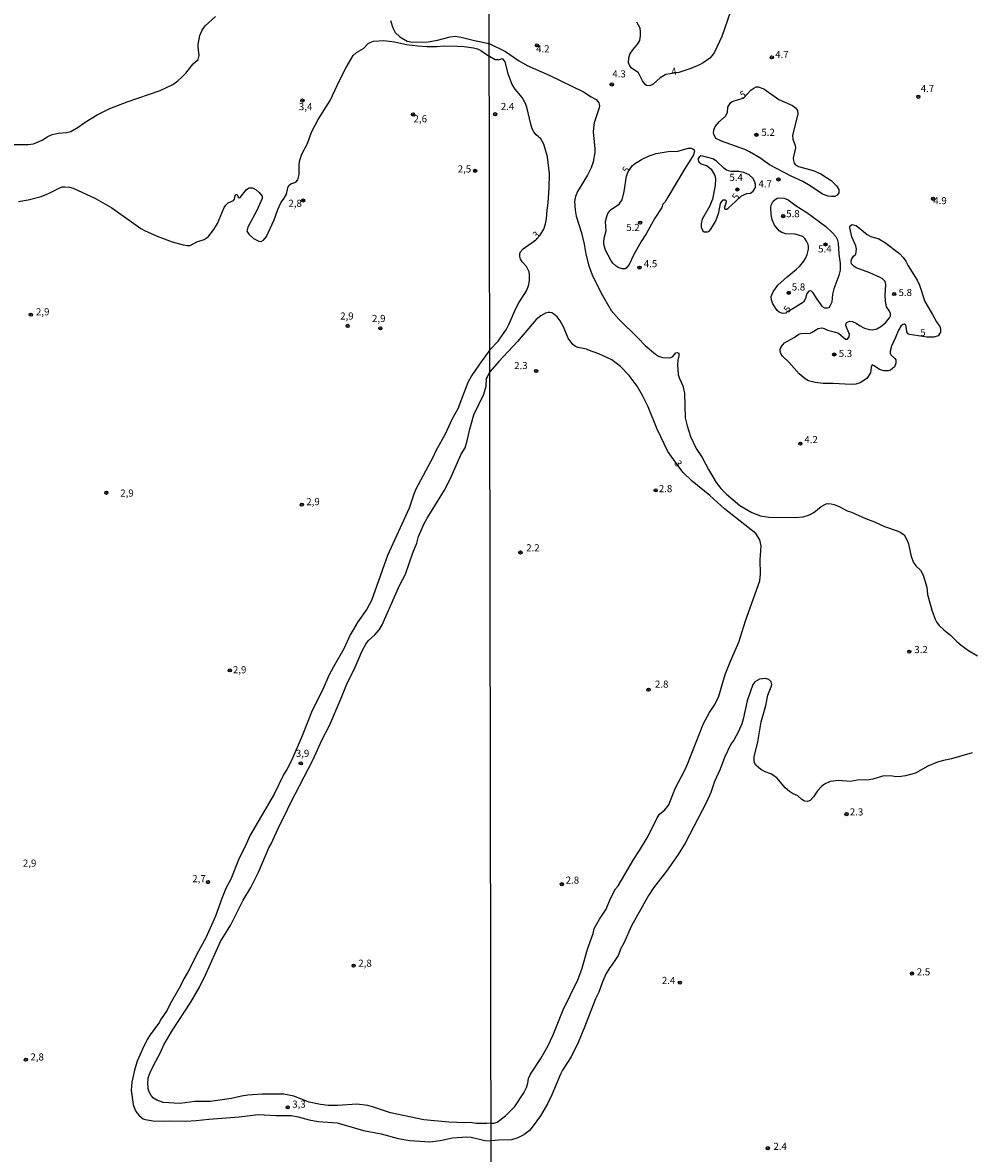
# Model space of a CAD drawing. Units: millimetres. Extents: x 180731 to 183146, y 1660421 to 1663198.
# Drawn here: x 181051 to 181385, y 1661051 to 1661450 of the extents above; entities that cross this region are included whole.
import ezdxf
from ezdxf.enums import TextEntityAlignment as Align

# ---------------------------------------------------------------- set-up
doc = ezdxf.new("R2010")
doc.units = ezdxf.units.MM
for name, color, linetype in [('IMAGEM', 7, 'Continuous'), ('V-CURVA_DE_NIVEL', 4, 'Continuous'), ('V-CURVA_MESTRA', 1, 'Continuous'), ('V-PONTO_DE_APARELHO', 4, 'Continuous'), ('V-TEXTO_DE_ALTIMETRIA', 2, 'Continuous'), ('X-LIMITE_1000', 7, 'Continuous')]:
    doc.layers.add(name, color=color, linetype=linetype)
picture_1 = doc.add_image_def('image1.jpg', size_in_pixel=(4024, 4627))

# ---------------------------------------------------------------- blocks, each defined once
blk = doc.blocks.new('805')
at = {"color": 0, "linetype": 'ByBlock', "lineweight": -2}
for radius in [0.562, 0.0806]:
    blk.add_circle((0, 0), radius, dxfattribs=at)

msp = doc.modelspace()

# ---------------------------------------------------------------- linework, layer by layer
at = {"layer": 'V-CURVA_DE_NIVEL'}
for points in [[(181301.65, 1661456.81), (181297.63, 1661444.89), (181295, 1661439.38), (181294.19, 1661438.23), (181293.34, 1661437.37), (181291.03, 1661435.68), (181289.71, 1661434.91), (181286.67, 1661433.63), (181282.44, 1661432.24), (181277.87, 1661431.52), (181275.87, 1661430.43), (181273.43, 1661428.2), (181272.28, 1661427.54), (181271.04, 1661427.69), (181270.56, 1661428.01), (181269.6, 1661429.34), (181268.23, 1661432.18), (181265.7, 1661433.95), (181265.18, 1661434.64), (181264.73, 1661435.71), (181264.8, 1661437.46), (181265.24, 1661438.74), (181266.21, 1661440.24), (181268.06, 1661442.41), (181268.66, 1661443.53), (181269, 1661445.23), (181269, 1661446.56), (181268.79, 1661447.84), (181267.68, 1661450.02)], [(181047.7, 1661406.92), (181053.3, 1661406.85), (181055.13, 1661407.17), (181058.17, 1661408.45), (181060, 1661409.61), (181061.78, 1661410.42), (181063.85, 1661410.93), (181066.84, 1661411.08), (181068.29, 1661411.53), (181070.85, 1661412.96), (181073.33, 1661414.71), (181077.58, 1661417.36), (181082, 1661419.52), (181088.19, 1661421.95), (181099.81, 1661425.92), (181104.25, 1661428.06), (181106.01, 1661429.3), (181107.56, 1661430.79), (181108.76, 1661432.03), (181111.43, 1661435.32), (181113.16, 1661436.88), (181113.56, 1661438.29), (181113.13, 1661441.24), (181113.18, 1661442.14), (181113.8, 1661445.3), (181114.57, 1661447.22), (181115.61, 1661448.72), (181119.24, 1661452.04)], [(181180.94, 1661450.55), (181181.71, 1661447.99), (181182.57, 1661446.39), (181184.23, 1661444.85), (181186.73, 1661443.31), (181188.74, 1661442.97), (181194.12, 1661443.09), (181197.41, 1661443.71), (181201.9, 1661444.87), (181203.73, 1661445.06), (181205.78, 1661444.72), (181210.44, 1661443.52), (181215.7, 1661442.47)], [(181049.84, 1661386.8), (181053.3, 1661387.4), (181057.91, 1661388.59), (181060.39, 1661389.64), (181064.4, 1661391.65), (181065.26, 1661391.92), (181066.15, 1661391.99), (181067.82, 1661391.86), (181069.19, 1661391.5), (181077, 1661387.91), (181082.77, 1661384.58), (181092.94, 1661377.29), (181094.26, 1661376.55), (181098.66, 1661374.54), (181103.96, 1661372.57), (181107.89, 1661371.51), (181109.3, 1661371.29), (181110.36, 1661371.36), (181112.67, 1661372.62), (181115.27, 1661373.43), (181116.64, 1661374.41), (181118.64, 1661376.91), (181119.99, 1661379.09), (181122.32, 1661384.73), (181122.85, 1661385.5), (181123.69, 1661386.29), (181125.56, 1661387.12), (181125.95, 1661387.59), (181126.2, 1661388.81), (181126.51, 1661389.28), (181126.93, 1661389.32), (181127.21, 1661388.36), (181127.58, 1661388.14), (181127.9, 1661388.19), (181130.2, 1661391.03), (181131.08, 1661391.58), (181132.32, 1661391.65), (181133.6, 1661390.9), (181134.68, 1661389.94), (181135.65, 1661388.66), (181135.67, 1661387.89), (181133.77, 1661383.62), (181130.6, 1661377.73), (181130.26, 1661376.4), (181130.99, 1661375.25), (181132.66, 1661373.79), (181134.54, 1661372.79), (181135.39, 1661372.66), (181136.2, 1661373.19), (181137.2, 1661374.43), (181139.87, 1661380.33), (181141.18, 1661384), (181142.31, 1661386.35), (181143.5, 1661387.98), (181144.27, 1661389.39), (181144.74, 1661391.63), (181145.08, 1661392.46), (181145.83, 1661392.99), (181147.52, 1661393.59), (181148.25, 1661394.42), (181148.76, 1661396.31), (181148.71, 1661399.85), (181148.97, 1661401.43), (181149.7, 1661403.52), (181151.7, 1661407.28), (181153.11, 1661411.26), (181155.46, 1661415.66), (181159.67, 1661422.36), (181162.9, 1661429.41), (181165.31, 1661434.06), (181167.79, 1661438.25), (181168.88, 1661439.31), (181171.42, 1661440.77), (181173.04, 1661442.43), (181173.71, 1661442.86), (181174.86, 1661443.29), (181178.58, 1661443.52), (181182.33, 1661443.03), (181186.56, 1661442.11), (181190.54, 1661441.6), (181193.65, 1661441.43), (181197.37, 1661441.43), (181199.59, 1661441.6), (181204.55, 1661441.54), (181204.55, 1661441.54), (181206.85, 1661441.39), (181210.14, 1661440.92), (181211.51, 1661440.6), (181212.7, 1661440), (181215.71, 1661437.89)], [(181215.7, 1661442.47), (181221.44, 1661439.7), (181226, 1661436.47), (181229.04, 1661434.7), (181236.77, 1661431.37), (181248.91, 1661425.43), (181251.53, 1661423.68), (181253.37, 1661422.74), (181254.22, 1661421.61), (181254.5, 1661420.67), (181254.42, 1661419.81), (181252.68, 1661414.47), (181252.34, 1661412.76), (181252.3, 1661411.23), (181252.88, 1661405.46), (181252.83, 1661404.05), (181252.24, 1661400.84), (181251.53, 1661398.71), (181250.33, 1661396.14), (181246.74, 1661390.33), (181246.08, 1661388.63), (181245.7, 1661386.83), (181245.89, 1661383.8), (181246.27, 1661381.7), (181248.22, 1661375.81), (181249.09, 1661371.79), (181249.65, 1661368.29), (181250.74, 1661364.1), (181251.96, 1661361.03), (181254.99, 1661354.7), (181258.66, 1661348.46), (181261.31, 1661345.3), (181268.11, 1661338.7), (181270.61, 1661336.07), (181274.28, 1661333.06), (181275.31, 1661332.35), (181276.68, 1661331.84), (181278.73, 1661331.73), (181279.62, 1661331.86), (181280.39, 1661332.18), (181281.39, 1661333.47), (181281.85, 1661333.57), (181282.4, 1661333.38), (181282.46, 1661332.4), (181282.14, 1661330.91), (181282.03, 1661329.28), (181282.19, 1661325.86), (181282.63, 1661324.45), (181283.83, 1661321.85), (181284.41, 1661319.24), (181284.73, 1661310.57), (181285.35, 1661307.75), (181286.52, 1661303.99), (181288.53, 1661299.76), (181290.65, 1661296.6), (181292.86, 1661292.37), (181295.62, 1661287.84), (181297.24, 1661285.72), (181299.19, 1661283.7), (181303.89, 1661279.74), (181308.12, 1661277.22), (181311.24, 1661276.02), (181314.19, 1661275.64), (181323.59, 1661275.47), (181326.19, 1661275.72), (181328.5, 1661276.45), (181330, 1661277.24), (181332.6, 1661279.31), (181334.06, 1661280.21), (181334.7, 1661280.36), (181336.06, 1661280.25), (181337.17, 1661280), (181338.93, 1661279.31), (181341.79, 1661277.86), (181343.28, 1661277.33), (181348.24, 1661275.08), (181351.32, 1661273.93), (181354.86, 1661272.35), (181359.3, 1661270.81), (181360.67, 1661270.17), (181361.76, 1661269.34), (181362.78, 1661267.59), (181363.3, 1661266.18), (181364.32, 1661261.74), (181365.09, 1661259.6), (181365.88, 1661258.49), (181367.57, 1661256.86), (181368.47, 1661255.16), (181369.79, 1661250.93), (181370.09, 1661248.32), (181371.63, 1661242.47), (181372.69, 1661239.65), (181373.29, 1661238.49), (181374.15, 1661237.38), (181375.8, 1661235.84), (181378.14, 1661234.05), (181380.37, 1661231.78), (181381.86, 1661230.54), (181384.51, 1661228.6), (181387.59, 1661226.72)], [(181215.89, 1661334.49), (181218.85, 1661337.61), (181221.75, 1661341.84), (181222.59, 1661343.47), (181224.64, 1661348.34), (181225.9, 1661350.73), (181228.78, 1661355.39), (181229.55, 1661357.05), (181229.91, 1661358.93), (181229.89, 1661361.03), (181229.7, 1661362.01), (181228.76, 1661363.89), (181227.31, 1661365.51), (181226.73, 1661366.45), (181226.45, 1661367.39), (181226.43, 1661368.54), (181226.64, 1661369.05), (181227.63, 1661370.1), (181232.09, 1661373.26), (181233.62, 1661374.92), (181234.85, 1661377.09), (181235.49, 1661378.97), (181235.87, 1661380.68), (181236.09, 1661383.75), (181236.47, 1661386.32), (181236.81, 1661391.57), (181236.9, 1661396.57), (181236.19, 1661402.51), (181234.91, 1661407.04), (181233.89, 1661408.92), (181232.26, 1661410.26), (181231.43, 1661411.35), (181230.85, 1661412.47), (181230.3, 1661414.09), (181228.97, 1661420.03), (181228.37, 1661421.61), (181227.31, 1661423.49), (181224.85, 1661426.39), (181223.8, 1661428.02), (181222.48, 1661431.48), (181221.28, 1661436.05), (181220.6, 1661436.99), (181220.19, 1661437.07), (181219.17, 1661436.77), (181217.8, 1661436.69), (181215.71, 1661437.89)], [(181216.35, 1661062.04), (181217.42, 1661062.04), (181218.51, 1661062.45), (181221.35, 1661064.69), (181224.64, 1661067.89), (181227.84, 1661072.72), (181228.76, 1661074.6), (181229.23, 1661076.14), (181229.53, 1661077.85), (181230.17, 1661079.39), (181233.84, 1661084.9), (181236.28, 1661089.17), (181238.16, 1661093.23), (181241.72, 1661101.99), (181246.87, 1661112.54), (181248.24, 1661116.3), (181250.31, 1661123.35), (181252.26, 1661128.91), (181252.68, 1661130.66), (181254.54, 1661133.99), (181256.89, 1661137.47), (181258.43, 1661141.21), (181260.2, 1661144.59), (181261.14, 1661145.69), (181266.59, 1661155.14), (181268.58, 1661158.13), (181271.27, 1661162.62), (181273.45, 1661166.67), (181274.77, 1661169.67), (181275.69, 1661170.95), (181277.49, 1661172.52), (181278.9, 1661174.21), (181281.14, 1661180), (181284.54, 1661186.41), (181285.52, 1661188.55), (181291.13, 1661202.86), (181293.25, 1661206.71), (181295.11, 1661209.53), (181296.52, 1661212.52), (181298.78, 1661220.21), (181300.66, 1661224.91), (181303.61, 1661231.53), (181305.96, 1661239.01), (181310.98, 1661253.11), (181311.22, 1661255.63), (181311.09, 1661260.54), (181311.39, 1661265.54), (181311, 1661267.55), (181309.58, 1661269.86), (181298.59, 1661278.52), (181293.34, 1661283.18), (181287.1, 1661288.3), (181284.02, 1661291.34), (181282.4, 1661293.29), (181278.55, 1661298.77), (181274.84, 1661306.64), (181271.7, 1661314.41), (181269.69, 1661318.47), (181267.77, 1661321.72), (181265.01, 1661325.48), (181261.95, 1661328.62), (181258.88, 1661331.01), (181254.29, 1661333.19), (181250.62, 1661334.38), (181249.95, 1661334.81), (181246.98, 1661335.35), (181246.09, 1661335.75), (181245.12, 1661336.43), (181243.46, 1661338.6), (181241.83, 1661342.65), (181240.7, 1661344.79), (181239.61, 1661346.13), (181238.37, 1661347.16), (181237.67, 1661347.54), (181237.03, 1661347.67), (181236.41, 1661347.69), (181235.53, 1661347.46), (181233.87, 1661346.56), (181232.24, 1661345.21), (181225.68, 1661337.5), (181219.06, 1661330.44), (181215.9, 1661326.8)], [(181215.89, 1661334.49), (181212.29, 1661329.44), (181209.37, 1661325.44), (181208.17, 1661323.05), (181204.59, 1661313.78), (181202.53, 1661310.03), (181200.17, 1661304.79), (181196.92, 1661298.98), (181195.81, 1661296.57), (181189.87, 1661285.42), (181189.14, 1661283.71), (181187.52, 1661278.8), (181179.85, 1661262.06), (181174.17, 1661246.17), (181172.51, 1661243.18), (181169.45, 1661238.76), (181167.72, 1661235.87), (181166.74, 1661234.12), (181164.48, 1661229.17), (181160.78, 1661222.91), (181159.22, 1661219.81), (181156.98, 1661214.65), (181153.29, 1661207.51), (181149.83, 1661198.54), (181146.11, 1661190.13), (181144.34, 1661186.63), (181143.33, 1661185.05), (181139.9, 1661178.04), (181131.48, 1661163.54), (181130.09, 1661160.36), (181127.34, 1661154.85), (181124.62, 1661148.1), (181122.94, 1661144.72), (181121.46, 1661141.18), (181119.29, 1661135.03), (181115.83, 1661127.42), (181112.66, 1661121.57), (181110.06, 1661116.32), (181108.07, 1661112.95), (181106.9, 1661110.47), (181103.31, 1661104.15), (181102.27, 1661101.86), (181099.94, 1661098.48), (181099.52, 1661097.65), (181096.2, 1661093.19), (181095.2, 1661091.5), (181093.55, 1661088.13), (181091.67, 1661083.86), (181090.73, 1661080.76), (181089.77, 1661076.55), (181089.56, 1661073.73), (181090.26, 1661068.65), (181090.95, 1661066.7), (181091.61, 1661065.68), (181092.34, 1661064.78), (181093.81, 1661063.63), (181094.52, 1661063.37), (181097.29, 1661062.95), (181101.22, 1661062.73), (181102.97, 1661062.9), (181108.78, 1661062.82), (181112.5, 1661063.03), (181116.86, 1661063.52), (181127.62, 1661064.31), (181134.33, 1661065.17), (181140.48, 1661064.82), (181145.94, 1661064.8), (181148.34, 1661064.31), (181152.22, 1661063.22), (181155.43, 1661062.69), (181162.06, 1661062.2), (181171.4, 1661059.44), (181177.64, 1661058.27), (181183.62, 1661056.62), (181187.67, 1661055.94), (181194.81, 1661055.51), (181198.4, 1661055.94), (181202.75, 1661056.88), (181207.83, 1661057.22), (181209.33, 1661057.18), (181214.07, 1661055.98), (181216.36, 1661055.79)], [(181216.35, 1661062.04), (181214.84, 1661061.96), (181211.08, 1661061.92), (181208.95, 1661062.26), (181207.08, 1661062.18), (181201.43, 1661062.39), (181192.67, 1661063.24), (181180.84, 1661065.72), (181174.56, 1661067.86), (181172.9, 1661068.24), (181169.01, 1661068.71), (181162.39, 1661068.24), (181158.89, 1661068.35), (181156.28, 1661068.67), (181152.31, 1661069.52), (181146.9, 1661071.57), (181143.34, 1661072.26), (181135.69, 1661072.26), (181130.65, 1661071.96), (181128.39, 1661071.62), (181124.93, 1661070.8), (181117.45, 1661069.69), (181111.99, 1661069.69), (181106.73, 1661069.05), (181100.8, 1661069.31), (181098.57, 1661070.18), (181097.46, 1661070.93), (181096.6, 1661071.86), (181095.67, 1661073.58), (181095.39, 1661075.83), (181095.6, 1661078.01), (181096.28, 1661079.93), (181097.38, 1661082.41), (181099.94, 1661087.02), (181101.09, 1661089.66), (181104.14, 1661094.84), (181110.53, 1661104.7), (181113.58, 1661109.96), (181116, 1661114.78), (181121.02, 1661126.1), (181124.67, 1661131.91), (181129, 1661140.67), (181131.71, 1661145.15), (181134.58, 1661150.7), (181138.1, 1661159.03), (181138.91, 1661160.53), (181141.88, 1661167.15), (181143.7, 1661170.57), (181145.66, 1661174.84), (181153.67, 1661190.21), (181156.72, 1661197.05), (181159.37, 1661202.17), (181163.54, 1661211.78), (181165.35, 1661216.48), (181168.49, 1661222.68), (181170.93, 1661228.44), (181172.16, 1661230.79), (181173.02, 1661232.07), (181175.33, 1661234.16), (181176.91, 1661235.87), (181178.02, 1661237.63), (181184.12, 1661251.51), (181186.24, 1661255.47), (181188.8, 1661263), (181190.13, 1661266.37), (181190.79, 1661268.72), (181192.8, 1661273.38), (181193.76, 1661275.26), (181195.04, 1661277.07), (181199.89, 1661285.08), (181201.79, 1661288.71), (181205.78, 1661297.83), (181207.15, 1661300.07), (181207.92, 1661302.46), (181208.81, 1661306.61), (181210.26, 1661311.65), (181213.77, 1661318.95), (181214.6, 1661321.77), (181214.75, 1661324.42), (181215.01, 1661325.06), (181215.9, 1661326.8)], [(181385.71, 1661192.58), (181378.49, 1661190.4), (181375.67, 1661189.85), (181373.53, 1661189.23), (181370.15, 1661187.8), (181365.84, 1661185.34), (181362.34, 1661184.42), (181360.71, 1661184.17), (181358.84, 1661184.14), (181357.68, 1661184.36), (181354.65, 1661184.47), (181350.76, 1661183.31), (181349.48, 1661183.08), (181345.33, 1661182.93), (181342.81, 1661182.46), (181338.8, 1661182.78), (181335.76, 1661182.46), (181333.76, 1661181.47), (181332.73, 1661180.68), (181331.24, 1661179.17), (181329.84, 1661177.01), (181328.71, 1661175.8), (181327.77, 1661175.43), (181326.75, 1661175.54), (181325.72, 1661176.11), (181324.4, 1661177.35), (181322.52, 1661178.25), (181321.45, 1661178.95), (181319.96, 1661180.28), (181317.03, 1661183.64), (181315.85, 1661184.61), (181315.85, 1661184.61), (181314.87, 1661185.19), (181312.82, 1661185.83), (181311.28, 1661186.64), (181309.61, 1661188.16), (181309.12, 1661188.98), (181308.93, 1661190.04), (181308.99, 1661191.11), (181310.32, 1661196.45), (181311.47, 1661203.5), (181313.08, 1661209.27), (181313.84, 1661212.86), (181315, 1661215.76), (181315.19, 1661216.62), (181315, 1661217.58), (181314.19, 1661218.41), (181312.95, 1661218.71), (181310.9, 1661218.47), (181309.21, 1661217.56), (181308.46, 1661216.66), (181306.47, 1661210.89), (181305.06, 1661204.36), (181304.6, 1661202.82), (181303.42, 1661200.02), (181301.82, 1661197.07), (181300.81, 1661195.55), (181298.57, 1661190.94), (181297.05, 1661186.84), (181295.02, 1661182.4), (181293.72, 1661178.59), (181292.23, 1661175.13), (181284.68, 1661160.78), (181282.21, 1661156.68), (181278.13, 1661150.82), (181273.53, 1661144.97), (181271.72, 1661142.24), (181265.8, 1661131.6), (181263.13, 1661125.53), (181262.08, 1661123.61), (181261.08, 1661121.13), (181258.75, 1661117.58), (181258.13, 1661116.86), (181256.91, 1661114.83), (181255.61, 1661111.9), (181254.24, 1661108.19), (181253.09, 1661105.84), (181249.27, 1661095.84), (181247.02, 1661090.54), (181244.54, 1661085.41), (181241.53, 1661080.8), (181240.74, 1661079.32), (181237.75, 1661072), (181236.24, 1661068.84), (181233.72, 1661064.69), (181230.83, 1661060.72), (181229.68, 1661059.37), (181227.88, 1661057.96), (181225.71, 1661056.85), (181223.53, 1661056.14), (181218.91, 1661056.04), (181216.36, 1661055.79)]]:
    msp.add_lwpolyline(points, dxfattribs=at)
at = {"layer": 'V-CURVA_MESTRA'}
for points in [[(181303.47, 1661422.7), (181305.21, 1661423.2), (181307.84, 1661425.98), (181308.84, 1661426.75), (181309.68, 1661427.18), (181310.43, 1661427.2), (181312.35, 1661426.46), (181317.64, 1661422.78), (181322.48, 1661420.65), (181323.56, 1661419.81), (181324.21, 1661418.89), (181324.38, 1661417.55), (181322.54, 1661410.16), (181322.58, 1661408.83), (181323.4, 1661406.57), (181323.5, 1661405.76), (181322.71, 1661402.13), (181322.78, 1661401.31), (181323.1, 1661400.35), (181323.59, 1661399.75), (181324.61, 1661399.13), (181329.74, 1661397.68), (181332.52, 1661396.55), (181336.06, 1661394.22), (181338.03, 1661392.34), (181338.78, 1661391.02), (181338.75, 1661389.82), (181338.2, 1661389.09), (181337.34, 1661388.62), (181336.19, 1661388.52), (181335, 1661388.73), (181333.09, 1661389.39), (181328.73, 1661392.32), (181326.09, 1661393.88), (181322.05, 1661395.7), (181314.4, 1661399.73), (181310.94, 1661402.23), (181307.33, 1661404.34), (181305.64, 1661405.11), (181297.44, 1661408.02), (181295.54, 1661409), (181294.73, 1661410.5), (181294.66, 1661411.01), (181294.73, 1661412), (181295.2, 1661413.25), (181296.75, 1661415.01), (181298.98, 1661417.03), (181299.58, 1661418.25), (181299.68, 1661420.07), (181300.64, 1661421.59), (181301.2, 1661422.01), (181303.47, 1661422.7)], [(181264.05, 1661395.68), (181264.61, 1661397.3), (181266.06, 1661399.35), (181266.87, 1661400.05), (181269.28, 1661401.63), (181272.06, 1661402.94), (181274.46, 1661403.7), (181278.64, 1661404.41), (181282.06, 1661404.6), (181285.82, 1661405.58), (181286.85, 1661405.58), (181287.36, 1661405.39), (181287.85, 1661404.99), (181287.95, 1661404.52), (181287.61, 1661403.28), (181287.27, 1661402.64), (181284.39, 1661398.24), (181278.62, 1661388.28), (181277.62, 1661386.7), (181276.87, 1661385.85), (181276.46, 1661384.67), (181273.96, 1661380.89), (181270.91, 1661375.38), (181269.22, 1661372.77), (181266.51, 1661367.86), (181264.97, 1661364.65), (181263.92, 1661363.33), (181263.6, 1661363.14), (181262.66, 1661363.07), (181261.34, 1661363.46), (181260.37, 1661363.99), (181259.22, 1661365.13), (181258.47, 1661366.19), (181256.66, 1661369.61), (181256.06, 1661371.62), (181255.98, 1661372.6), (181256.11, 1661373.84), (181256.81, 1661376.53), (181256.57, 1661379.78), (181257.04, 1661381.53), (181257.45, 1661382.56), (181258.15, 1661383.52), (181258.77, 1661384.14), (181261.42, 1661385.91), (181262.47, 1661387.34), (181263.2, 1661390.33), (181264.05, 1661395.68)], [(181302.4, 1661386.81), (181304.56, 1661388.75), (181306.37, 1661389.59), (181307.69, 1661389.73), (181308.68, 1661390.5), (181309.42, 1661391.78), (181309.44, 1661392.77), (181309.27, 1661393.67), (181308.63, 1661394.95), (181307.24, 1661396.17), (181305.3, 1661397.06), (181303.55, 1661397.34), (181300.94, 1661397.4), (181299.23, 1661397.87), (181298.31, 1661398.56), (181295.77, 1661400.99), (181294.41, 1661401.89), (181290.86, 1661402.83), (181290.24, 1661402.85), (181289.56, 1661402.47), (181289.13, 1661401.74), (181289.51, 1661400.76), (181290.3, 1661400.09), (181292.4, 1661399.41), (181293.87, 1661398.15), (181295.09, 1661396.02), (181295.33, 1661394.82), (181295.2, 1661392.43), (181294.32, 1661387.64), (181293.32, 1661385.29), (181290.71, 1661380.55), (181290.26, 1661378.93), (181290.28, 1661377.77), (181290.94, 1661376.49), (181291.41, 1661376.15), (181292.66, 1661376.15), (181293.19, 1661376.38), (181293.72, 1661377.07), (181295.39, 1661379.78), (181295.88, 1661380.93), (181296.52, 1661382.9), (181297.16, 1661386.06), (181297.57, 1661386.83), (181298.1, 1661387.41), (181298.72, 1661387.45), (181299.13, 1661387.06), (181299.17, 1661386.53), (181298.51, 1661384.82), (181298.53, 1661384.24), (181298.76, 1661384.09), (181299.32, 1661384.14), (181299.88, 1661384.5), (181302.4, 1661386.81)], [(181322.57, 1661348.96), (181320.49, 1661347.92), (181320.19, 1661347.5), (181319.01, 1661347.35), (181317.82, 1661347.76), (181317.09, 1661348.4), (181315.58, 1661350.73), (181315.08, 1661352.14), (181315.02, 1661353.29), (181315.72, 1661354.96), (181317.37, 1661357.29), (181320.57, 1661360.23), (181323.89, 1661362.95), (181324.93, 1661363.95), (181326.45, 1661365.81), (181327.03, 1661366.75), (181327.62, 1661368.16), (181328.09, 1661370.04), (181328.16, 1661370.98), (181328.05, 1661371.62), (181327.47, 1661372.86), (181326.86, 1661373.8), (181326.17, 1661374.46), (181323.46, 1661375.25), (181320.17, 1661375.44), (181318.76, 1661375.85), (181317.8, 1661376.47), (181316.13, 1661378.46), (181315.36, 1661380.34), (181314.98, 1661382.22), (181314.83, 1661384.57), (181315, 1661385.51), (181315.68, 1661386.92), (181316.24, 1661387.43), (181317.14, 1661387.94), (181318.08, 1661388.11), (181319.53, 1661387.98), (181320.94, 1661387.41), (181323.78, 1661385.33), (181327.56, 1661382.98), (181334.23, 1661378.01), (181336.51, 1661375.93), (181337.73, 1661374.48), (181338.22, 1661373.5), (181338.58, 1661372.09), (181338.82, 1661368.29), (181339.33, 1661365), (181339.27, 1661362.65), (181338.82, 1661360.77), (181337, 1661356.07), (181336.6, 1661354.19), (181336.36, 1661351.37), (181335.68, 1661349.96), (181335.23, 1661349.38), (181334.78, 1661349.23), (181333.84, 1661349.23), (181333.45, 1661349.49), (181332.94, 1661349.92), (181331.15, 1661352.35), (181329.78, 1661354.64), (181329.14, 1661355.26), (181328.76, 1661355.3), (181328.29, 1661355.21), (181327.58, 1661354.45), (181327.05, 1661352.61), (181326.38, 1661351.34), (181322.57, 1661348.96)], [(181369.78, 1661338.96), (181363.71, 1661339.92), (181363.21, 1661340.21), (181362.74, 1661340.88), (181362.57, 1661342.87), (181362.32, 1661343.38), (181361.93, 1661343.61), (181361.29, 1661343.49), (181360.6, 1661342.89), (181359.77, 1661341.5), (181358.77, 1661338.85), (181357.34, 1661335.86), (181356.89, 1661334.11), (181356.89, 1661333.21), (181357.13, 1661332.79), (181358.58, 1661331.46), (181358.9, 1661330.99), (181358.86, 1661329.79), (181358.39, 1661328.6), (181357, 1661327.38), (181356.23, 1661327.12), (181354.61, 1661327.12), (181353.09, 1661327.66), (181351.27, 1661328.94), (181350.5, 1661329.22), (181350.16, 1661328.47), (181349.97, 1661326.46), (181348.68, 1661324.45), (181346.32, 1661322.94), (181344.74, 1661322.49), (181343.16, 1661322.29), (181336.83, 1661322.68), (181333.24, 1661322.74), (181330.51, 1661323.02), (181328.12, 1661323.64), (181326.9, 1661324.28), (181324.89, 1661326.05), (181321.3, 1661330.07), (181318.95, 1661332.33), (181318.35, 1661333.26), (181318.14, 1661334.02), (181318.18, 1661334.79), (181318.46, 1661335.6), (181319.66, 1661337.01), (181323.03, 1661338.87), (181324.76, 1661340.07), (181325.51, 1661340.35), (181328.67, 1661340.47), (181329.42, 1661340.75), (181331.53, 1661342.1), (181332.77, 1661342.29), (181333.59, 1661342.05), (181334.78, 1661341.43), (181337.17, 1661340.92), (181338.71, 1661340.37), (181341.14, 1661338.27), (181341.87, 1661338.25), (181342.45, 1661339.15), (181342.54, 1661339.96), (181341.32, 1661343.12), (181341.38, 1661343.94), (181341.68, 1661344.34), (181342.68, 1661344.68), (181343.67, 1661344.49), (181344.86, 1661343.98), (181346.04, 1661343.12), (181347.9, 1661342.18), (181349.48, 1661341.69), (181350.63, 1661341.6), (181352.21, 1661341.93), (181353.6, 1661342.74), (181355.2, 1661344.02), (181356.63, 1661345.82), (181356.95, 1661346.58), (181357.04, 1661347.35), (181356.7, 1661348.21), (181355.65, 1661349.7), (181355.2, 1661351.67), (181355.09, 1661353.68), (181355.35, 1661357.61), (181355.18, 1661358.61), (181354.15, 1661359.55), (181353.32, 1661360.04), (181349.73, 1661361.62), (181344.91, 1661363.42), (181344.09, 1661363.97), (181343.26, 1661364.85), (181343.11, 1661365.55), (181343.22, 1661366.32), (181343.97, 1661367.52), (181344.8, 1661368.27), (181345.08, 1661370), (181344.76, 1661371.15), (181343.43, 1661374.31), (181342.7, 1661377.52), (181342.72, 1661378.11), (181343.47, 1661378.69), (181344.86, 1661378.35), (181348.81, 1661375.17), (181350.12, 1661374.52), (181352.9, 1661373.65), (181352.9, 1661373.65), (181354.86, 1661372.47), (181360.14, 1661368.46), (181361.46, 1661367.05), (181362.4, 1661365.73), (181363.21, 1661364.1), (181366.38, 1661359.08), (181367.19, 1661357.35), (181369.13, 1661351.63), (181371.84, 1661347.01), (181373.15, 1661344.45), (181374.34, 1661342.74), (181374.66, 1661341.93), (181374.6, 1661340.73), (181373.83, 1661339.49), (181372.29, 1661339.04), (181369.78, 1661338.96)]]:
    msp.add_lwpolyline(points, dxfattribs=at)
at = {"layer": 'X-LIMITE_1000'}
msp.add_line((181217.45, 1660422.34), (181212.71, 1663193.78), dxfattribs=at)

# ---------------------------------------------------------------- block references
at = {"layer": 'V-PONTO_DE_APARELHO', "xscale": 0.999998301267624, "yscale": 0.999998301267624, "zscale": 0.999998301267624}
for p in [(181232.49, 1661441.81), (181315.23, 1661437.6), (181258.83, 1661428.06), (181149.88, 1661422.37), (181366.79, 1661423.72), (181188.86, 1661417.48), (181217.73, 1661417.55), (181309.78, 1661410.31), (181210.7, 1661397.62), (181317.53, 1661394.59), (181303.05, 1661391.04), (181150.13, 1661387.15), (181371.97, 1661387.77), (181319.22, 1661381.66), (181268.8, 1661379.37), (181334.11, 1661371.67), (181268.59, 1661363.5), (181321.17, 1661354.64), (181358.3, 1661354.21), (181054.19, 1661346.92), (181165.83, 1661342.97), (181177.32, 1661342.11), (181337.19, 1661332.89), (181232.22, 1661327.11), (181325.26, 1661301.51), (181080.83, 1661284.18), (181274.31, 1661285.03), (181149.7, 1661279.98), (181226.67, 1661263.17), (181363.61, 1661228.21), (181124.32, 1661221.62), (181271.8, 1661214.8), (181149.3, 1661188.83), (181341.53, 1661170.97), (181116.63, 1661147.01), (181241.25, 1661146.25), (181167.92, 1661117.55), (181364.56, 1661114.79), (181282.79, 1661111.59), (181052.49, 1661084.44), (181144.68, 1661067.67), (181313.78, 1661053.23)]:
    msp.add_blockref('805', p, dxfattribs=at)

# ---------------------------------------------------------------- texts
at = {"layer": 'V-TEXTO_DE_ALTIMETRIA'}
for s, p in [('4.2', (181232.16, 1661438.57)), ('4.7', (181316.39, 1661436.58)), ('4.3', (181259.03, 1661429.75)), ('4.7', (181367.64, 1661424.58)), ('3,4', (181148.64, 1661418.19)), ('2.4', (181219.75, 1661418.27)), ('2,6', (181189.03, 1661413.92)), ('5.2', (181311.51, 1661409.16)), ('2,5', (181204.57, 1661396.25)), ('5.4', (181300.26, 1661393.29)), ('4.7', (181310.5, 1661391.02)), ('2,8', (181144.94, 1661384.15)), ('4.9', (181372.07, 1661385.08)), ('5.8', (181320.27, 1661380.49)), ('5.2', (181263.94, 1661375.65)), ('5.4', (181331.52, 1661368.09)), ('4.5', (181270.11, 1661362.88)), ('5.8', (181322.23, 1661354.68)), ('5.8', (181359.83, 1661352.72)), ('2,9', (181056.04, 1661345.94)), ('2,9', (181163.17, 1661344.43)), ('2,9', (181174.4, 1661343.57)), ('5', (181367.49, 1661338.62)), ('5.3', (181338.77, 1661331.25)), ('2.3', (181224.46, 1661326.98)), ('4.2', (181326.66, 1661300.91)), ('2.8', (181275.41, 1661283.61)), ('2,9', (181085.72, 1661282.04)), ('2,9', (181151.24, 1661279.03)), ('2.2', (181228.7, 1661262.77)), ('3.2', (181365.39, 1661226.91)), ('2,9', (181125.4, 1661219.82)), ('2.8', (181274.04, 1661214.73)), ('3,9', (181147.55, 1661190.33)), ('2.3', (181342.67, 1661169.7)), ('2,9', (181051.43, 1661151.66)), ('2,7', (181111.09, 1661146.2)), ('2.8', (181242.61, 1661145.68)), ('2,8', (181169.55, 1661116.4)), ('2.5', (181366.25, 1661113.36)), ('2.4', (181276.47, 1661110.34)), ('2,8', (181054.08, 1661083.37)), ('3,3', (181146.3, 1661066.75)), ('2.4', (181315.77, 1661051.87))]:
    msp.add_text(s, height=2.5, dxfattribs=at).set_placement(p, align=Align.BOTTOM_LEFT)
for s, rotation, p in [('4', 9, (181280.12, 1661430.53)), ('5', 23, (181304.89, 1661422.25)), ('5', 55, (181264.94, 1661396.04)), ('5', 55, (181303.6, 1661386.53)), ('3', 40, (181232.73, 1661372.85)), ('5', 55, (181321.76, 1661346.99)), ('3', 306, (181280.06, 1661294.09))]:
    msp.add_text(s, height=2.5, rotation=rotation, dxfattribs=at).set_placement(p, align=Align.BOTTOM_LEFT)

# ---------------------------------------------------------------- referenced raster images: frames only (the image files are external)
at = {"layer": 'IMAGEM'}
image = msp.add_image(picture_1, insert=(180730.81, 1660420.8), size_in_units=(2415.4, 2777.35), dxfattribs=at)
image.dxf.flags = 7

doc.saveas('drawing.dxf')
